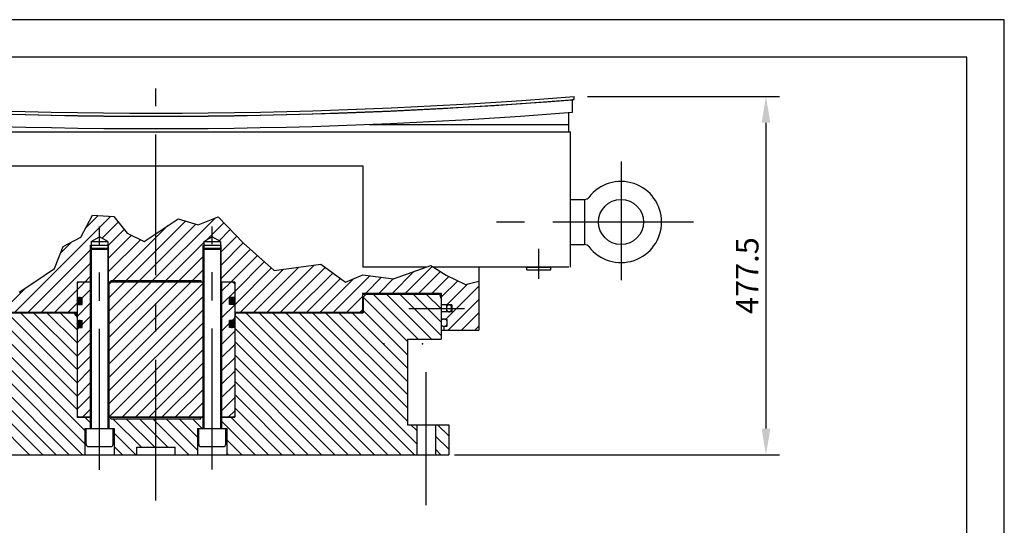
# Model space of a CAD drawing. Extents: x 0 to 2100, y 0 to 2970.
# Drawn here: x 789 to 2100, y 2297 to 2970 of the extents above; entities that cross this region are included whole.
import ezdxf

# ---------------------------------------------------------------- set-up
doc = ezdxf.new("R2010")
doc.units = 0
doc.header["$LTSCALE"] = 500
doc.header["$MEASUREMENT"] = 0
doc.linetypes.add('CENTER', pattern=[0.6, 0.375, -0.075, 0.075, -0.075])
doc.layers.get('0').update_dxf_attribs({"linetype": 'CONTINUOUS'})
doc.layers.get('DEFPOINTS').update_dxf_attribs({"linetype": 'CONTINUOUS'})
for name, color, linetype in [('CEN', 1, 'CENTER'), ('HAT', 8, 'CONTINUOUS'), ('QUOTE', 1, 'CONTINUOUS'), ('THIN', 1, 'CONTINUOUS')]:
    doc.layers.add(name, color=color, linetype=linetype)
doc.styles.add('ROMANS', font='romans')

msp = doc.modelspace()

# ---------------------------------------------------------------- linework, layer by layer
at = {"color": 7}
for p, q in [((1527.1, 2863.8), (1525.1, 2863.5)), ((1525.1, 2846.8), (1525.1, 2863.5)), ((1527.1, 2863.8), (1527.1, 2867.8)), ((1520.1, 2820.6), (1520.1, 2846.5)), ((418.1, 2820.6), (1522.1, 2820.6)), ((1254.4, 2830.6), (1520.1, 2830.6)), ((1522.1, 2640.6), (1522.1, 2820.6)), ((694.4, 2775.6), (1245.7, 2775.6)), ((1245.7, 2775.6), (1245.7, 2640.6)), ((1522.1, 2730.6), (1540.8, 2730.6)), ((1540.8, 2730.6), (1540.8, 2670.6)), ((782.4, 2580.6), (909.9, 2708.2)), ((876.5, 2692.5), (893.2, 2709.1)), ((930.4, 2622.6), (1009.7, 2701.9)), ((965.8, 2622.6), (1049.4, 2706.3)), ((898.4, 2679), (920, 2700.6)), ((906.1, 2669), (927.8, 2690.7)), ((912.7, 2622.6), (985.9, 2695.8)), ((948.1, 2622.6), (1023.3, 2697.9)), ((1037.4, 2676.5), (1060.5, 2699.7)), ((1054.2, 2675.7), (1069.2, 2690.7)), ((884.1, 2674.6), (895.1, 2681)), ((906.1, 2674.6), (895.1, 2681)), ((907.1, 2652.3), (937.6, 2682.9)), ((907.1, 2634.6), (949.5, 2677)), ((1034.1, 2674.6), (1045.1, 2681)), ((1056.1, 2674.6), (1045.1, 2681)), ((1057.1, 2660.9), (1077.9, 2681.7)), ((800, 2580.6), (883.1, 2663.7)), ((843.3, 2659.2), (858.2, 2674.1)), ((883.1, 2669.6), (907.1, 2669.6)), ((883.1, 2664.6), (884.1, 2665.6)), ((883.1, 2664.6), (907.1, 2664.6)), ((883.1, 2425.6), (883.1, 2664.6)), ((884.1, 2674.6), (884.1, 2665.6)), ((884.1, 2674.6), (906.1, 2674.6)), ((884.1, 2665.6), (906.1, 2665.6)), ((906.1, 2674.6), (906.1, 2665.6)), ((906.1, 2665.6), (907.1, 2664.6)), ((907.1, 2425.6), (907.1, 2664.6)), ((983.5, 2622.6), (1034.1, 2673.2)), ((1033.1, 2669.6), (1057.1, 2669.6)), ((1033.1, 2664.6), (1034.1, 2665.6)), ((1033.1, 2425.6), (1033.1, 2664.6)), ((1033.1, 2664.6), (1057.1, 2664.6)), ((1034.1, 2674.6), (1034.1, 2665.6)), ((1034.1, 2674.6), (1056.1, 2674.6)), ((1034.1, 2665.6), (1056.1, 2665.6)), ((1056.1, 2674.6), (1056.1, 2665.6)), ((1056.1, 2665.6), (1057.1, 2664.6)), ((1057.1, 2643.2), (1086.5, 2672.7)), ((1057.1, 2425.6), (1057.1, 2664.6)), ((1057.1, 2625.5), (1095.9, 2664.4)), ((1522.1, 2670.6), (1540.8, 2670.6)), ((1001.1, 2622.6), (1033.1, 2654.6)), ((1069.8, 2620.6), (1105.3, 2656.1)), ((817.7, 2580.6), (883.1, 2646)), ((1018.8, 2622.6), (1033.1, 2636.9)), ((1075.1, 2608.2), (1114.7, 2647.8)), ((1075.1, 2590.5), (1124, 2639.5)), ((1082.9, 2580.6), (1140.1, 2637.8)), ((1100.6, 2580.6), (1160.4, 2640.5)), ((1118.2, 2580.6), (1180.7, 2643.1)), ((1135.9, 2580.6), (1195.5, 2640.2)), ((1330.2, 2640.6), (1245.7, 2640.6)), ((1302.3, 2605.6), (1338.2, 2641.5)), ((1520.1, 2640.6), (1339.5, 2640.6)), ((1400.1, 2640.6), (1400.1, 2556.6)), ((1464.1, 2640.6), (1496.1, 2640.6)), ((1464.1, 2636.7), (1464.1, 2640.6)), ((1464.1, 2636.7), (1496.1, 2636.7)), ((1495.8, 2640.6), (1464.3, 2640.6)), ((1490.6, 2640.6), (1469.6, 2640.6)), ((1496.1, 2636.7), (1496.1, 2640.6)), ((875.4, 2620.6), (883.1, 2628.3)), ((910.1, 2622.6), (1030.1, 2622.6)), ((910.1, 2622.6), (910.1, 2620.6)), ((1030.1, 2622.6), (1030.1, 2620.6)), ((1153.6, 2580.6), (1205.7, 2632.7)), ((1171.3, 2580.6), (1215.9, 2625.3)), ((1188.9, 2580.6), (1233.3, 2625)), ((1206.6, 2580.6), (1255, 2629)), ((1249.3, 2605.6), (1270.7, 2627.1)), ((1267, 2605.6), (1286.5, 2625.2)), ((1284.7, 2605.6), (1313.8, 2634.8)), ((1320, 2605.6), (1349.1, 2634.7)), ((1337.7, 2605.6), (1360.3, 2628.2)), ((764.7, 2580.6), (797.5, 2613.5)), ((835.4, 2580.6), (865.1, 2610.3)), ((865.1, 2618.6), (867.1, 2620.6)), ((883.1, 2620.6), (865.1, 2620.6)), ((865.1, 2620.6), (865.1, 2559.6)), ((865.1, 2610.3), (875.4, 2620.6)), ((872.1, 2599.6), (882.6, 2610.1)), ((882.6, 2620.6), (882.6, 2425.6)), ((1033.1, 2620.6), (907.1, 2620.6)), ((907.6, 2620.6), (907.6, 2425.6)), ((907.6, 2511.4), (1016.8, 2620.6)), ((907.6, 2529.1), (999.1, 2620.6)), ((907.6, 2546.7), (981.5, 2620.6)), ((907.6, 2564.4), (963.8, 2620.6)), ((907.6, 2582.1), (946.1, 2620.6)), ((907.6, 2599.8), (928.4, 2620.6)), ((907.6, 2617.4), (910.7, 2620.6)), ((907.6, 2493.7), (1032.6, 2618.7)), ((1032.6, 2620.6), (1032.6, 2425.6)), ((1075.1, 2620.6), (1057.1, 2620.6)), ((1057.6, 2620.6), (1057.6, 2425.6)), ((1057.6, 2608.3), (1069.8, 2620.6)), ((1073.1, 2620.6), (1075.1, 2618.6)), ((1075.1, 2620.6), (1075.1, 2559.6)), ((1350.6, 2600.8), (1372.1, 2622.4)), ((1356.2, 2571.1), (1400.1, 2615)), ((1357.8, 2590.4), (1385.3, 2617.9)), ((801.8, 2390.6), (590.8, 2601.6)), ((865, 2595.5), (869.5, 2600)), ((865, 2595.7), (869.3, 2600)), ((865, 2595.3), (869.7, 2599.9)), ((865, 2595.1), (869.8, 2599.8)), ((865.1, 2600.1), (872.1, 2600.1)), ((865.1, 2596), (869.2, 2600.1)), ((865.1, 2596.2), (869, 2600.1)), ((865.1, 2596.5), (868.8, 2600.1)), ((865.1, 2594.8), (869.9, 2599.7)), ((865.1, 2594.4), (870.2, 2599.6)), ((865.1, 2594.6), (870.1, 2599.6)), ((865.1, 2594.3), (870.3, 2599.5)), ((865.2, 2596.9), (865.1, 2596.1)), ((865.2, 2596.8), (868.6, 2600.1)), ((865.2, 2594.1), (870.5, 2599.4)), ((865.2, 2593.9), (870.6, 2599.2)), ((865.5, 2597.8), (865.2, 2596.9)), ((865.3, 2597.1), (868.3, 2600.1)), ((865.3, 2593.7), (870.7, 2599.1)), ((865.3, 2593.5), (870.8, 2599)), ((865.4, 2597.4), (868.1, 2600.1)), ((865.4, 2593.4), (870.9, 2598.9)), ((865.4, 2593.2), (871, 2598.8)), ((865.5, 2597.8), (867.8, 2600)), ((865.5, 2593), (871.1, 2598.6)), ((865.9, 2598.5), (865.5, 2597.8)), ((865.6, 2592.9), (871.2, 2598.5)), ((865.6, 2592.7), (871.3, 2598.4)), ((865.7, 2598.2), (867.4, 2599.9)), ((865.7, 2592.6), (871.4, 2598.2)), ((865.8, 2592.4), (871.4, 2598.1)), ((866.4, 2599.1), (865.9, 2598.5)), ((865.9, 2592.3), (871.5, 2597.9)), ((866, 2592.2), (871.6, 2597.8)), ((866.1, 2598.8), (866.8, 2599.5)), ((866.1, 2592), (871.6, 2597.6)), ((866.2, 2591.9), (871.7, 2597.4)), ((866.3, 2591.8), (871.8, 2597.3)), ((867, 2599.6), (866.4, 2599.1)), ((866.4, 2591.7), (871.8, 2597.1)), ((866.5, 2591.5), (871.9, 2596.9)), ((866.6, 2591.4), (871.9, 2596.7)), ((866.7, 2591.3), (871.9, 2596.6)), ((866.8, 2591.2), (872, 2596.4)), ((867.6, 2599.9), (867, 2599.6)), ((868.2, 2600.1), (867.6, 2599.9)), ((868.9, 2600.1), (868.2, 2600.1)), ((869.5, 2599.9), (868.9, 2600.1)), ((870.2, 2599.6), (869.5, 2599.9)), ((870.7, 2599.1), (870.2, 2599.6)), ((871.2, 2598.5), (870.7, 2599.1)), ((871.6, 2597.8), (871.2, 2598.5)), ((871.9, 2596.9), (871.6, 2597.8)), ((872, 2596.1), (871.9, 2596.9)), ((872.1, 2590.6), (872.1, 2600.1)), ((907.6, 2476), (1032.6, 2601)), ((1057.6, 2590.7), (1075.1, 2608.2)), ((1068.1, 2590.6), (1068.1, 2600.1)), ((1075.1, 2600.1), (1068.1, 2600.1)), ((1073.3, 2591.2), (1068.1, 2596.4)), ((1073.5, 2591.4), (1068.2, 2596.7)), ((1073.4, 2591.3), (1068.2, 2596.6)), ((1073.7, 2591.7), (1068.3, 2597.1)), ((1073.6, 2591.5), (1068.3, 2596.9)), ((1074, 2591.9), (1068.4, 2597.4)), ((1073.8, 2591.8), (1068.4, 2597.3)), ((1074.1, 2592.2), (1068.5, 2597.8)), ((1074, 2592), (1068.5, 2597.6)), ((1074.2, 2592.3), (1068.6, 2597.9)), ((1074.3, 2592.4), (1068.7, 2598.1)), ((1074.5, 2592.7), (1068.8, 2598.4)), ((1074.4, 2592.6), (1068.8, 2598.2)), ((1074.5, 2592.9), (1068.9, 2598.5)), ((1074.6, 2593), (1069, 2598.6)), ((1074.7, 2593.2), (1069.1, 2598.8)), ((1074.7, 2593.4), (1069.2, 2598.9)), ((1074.8, 2593.5), (1069.3, 2599)), ((1074.8, 2593.7), (1069.4, 2599.1)), ((1074.9, 2593.9), (1069.5, 2599.2)), ((1074.9, 2594.1), (1069.6, 2599.4)), ((1075, 2594.3), (1069.8, 2599.5)), ((1075, 2594.4), (1069.9, 2599.6)), ((1075, 2594.6), (1070, 2599.6)), ((1075, 2594.8), (1070.2, 2599.7)), ((1075.1, 2595.1), (1070.3, 2599.8)), ((1075.1, 2595.3), (1070.5, 2599.9)), ((1075.1, 2595.5), (1070.6, 2600)), ((1075.1, 2595.7), (1070.8, 2600)), ((1075, 2596), (1071, 2600.1)), ((1075, 2596.2), (1071.1, 2600.1)), ((1075, 2596.5), (1071.3, 2600.1)), ((1074.9, 2596.8), (1071.6, 2600.1)), ((1074.8, 2597.1), (1071.8, 2600.1)), ((1074.7, 2597.4), (1072, 2600.1)), ((1074.6, 2597.8), (1072.3, 2600)), ((1074.4, 2598.2), (1072.7, 2599.9)), ((1074, 2598.8), (1073.3, 2599.5)), ((1224.3, 2580.6), (1245.1, 2601.4)), ((1350.6, 2605.6), (1245.1, 2605.6)), ((1245.1, 2605.6), (1245.1, 2580.6)), ((1245.1, 2604.6), (1348.4, 2604.6)), ((1245.1, 2600.6), (1246.1, 2600.6)), ((1250.1, 2604.6), (1246.1, 2600.6)), ((1246.1, 2600.6), (1246.1, 2579.6)), ((1305.1, 2541.4), (1246.1, 2600.4)), ((1319.5, 2544.6), (1259.5, 2604.6)), ((1337.2, 2544.6), (1277.2, 2604.6)), ((1350.1, 2549.5), (1294.9, 2604.6)), ((1350.1, 2567.1), (1312.6, 2604.6)), ((1350.1, 2584.8), (1330.2, 2604.6)), ((1348.6, 2603.9), (1347.9, 2604.6)), ((1350.1, 2598.6), (1348.4, 2604.6)), ((1350.1, 2598.6), (1350.1, 2544.6)), ((1350.6, 2590.4), (1350.6, 2605.6)), ((1359.4, 2556.6), (1400.1, 2597.3)), ((837.1, 2390.6), (644.6, 2583.2)), ((854.8, 2390.6), (652.8, 2592.6)), ((872.5, 2390.6), (670.1, 2593.1)), ((853.1, 2580.6), (865.1, 2592.6)), ((865.1, 2596.1), (865.1, 2595.2)), ((865.1, 2595.2), (865.2, 2594.3)), ((865.1, 2574.9), (882.6, 2592.4)), ((865.1, 2590.6), (872.1, 2590.6)), ((865.2, 2594.3), (865.4, 2593.4)), ((865.4, 2593.4), (865.7, 2592.6)), ((865.7, 2592.6), (866.1, 2591.9)), ((866.1, 2591.9), (866.7, 2591.4)), ((866.7, 2591.4), (867.3, 2591)), ((867, 2591.1), (872, 2596.2)), ((867.1, 2591.1), (872, 2596)), ((867.2, 2591), (872, 2595.8)), ((867.3, 2591), (867.9, 2590.7)), ((867.4, 2590.9), (872, 2595.5)), ((867.6, 2590.8), (872, 2595.3)), ((867.7, 2590.8), (872, 2595.1)), ((867.9, 2590.7), (872, 2594.8)), ((867.9, 2590.7), (868.6, 2590.6)), ((868.1, 2590.7), (872, 2594.6)), ((868.3, 2590.6), (872, 2594.3)), ((868.5, 2590.6), (871.9, 2594.1)), ((868.6, 2590.6), (869.2, 2590.7)), ((868.7, 2590.6), (871.8, 2593.8)), ((869, 2590.7), (871.7, 2593.4)), ((869.2, 2590.7), (869.9, 2591)), ((869.3, 2590.7), (871.6, 2593.1)), ((869.6, 2590.9), (871.4, 2592.7)), ((869.9, 2591), (870.4, 2591.4)), ((870.1, 2591.1), (871.1, 2592.1)), ((870.4, 2591.4), (871, 2591.9)), ((871, 2591.9), (871.4, 2592.6)), ((871.4, 2592.6), (871.7, 2593.4)), ((871.7, 2593.4), (872, 2594.3)), ((872.1, 2595.2), (872, 2596.1)), ((872, 2594.3), (872.1, 2595.2)), ((907.6, 2458.3), (1032.6, 2583.3)), ((1057.6, 2573), (1075.1, 2590.5)), ((1073.1, 2591.1), (1068.1, 2596.2)), ((1073, 2591.1), (1068.1, 2596)), ((1072.9, 2591), (1068.1, 2595.8)), ((1072.7, 2590.9), (1068.1, 2595.5)), ((1072.6, 2590.8), (1068.1, 2595.3)), ((1072.4, 2590.8), (1068.1, 2595.1)), ((1072.2, 2590.7), (1068.1, 2594.8)), ((1072, 2590.7), (1068.1, 2594.6)), ((1075.1, 2590.6), (1068.1, 2590.6)), ((1071.8, 2590.6), (1068.2, 2594.3)), ((1071.6, 2590.6), (1068.2, 2594.1)), ((1071.4, 2590.6), (1068.3, 2593.8)), ((1071.1, 2590.7), (1068.4, 2593.4)), ((1070.9, 2590.7), (1068.5, 2593.1)), ((1070.5, 2590.9), (1068.7, 2592.7)), ((1070, 2591.1), (1069.1, 2592.1)), ((1242, 2580.6), (1245.1, 2583.7)), ((1350.1, 2589.4), (1351.1, 2590.4)), ((1364.1, 2590.4), (1350.1, 2590.4)), ((1357.1, 2590.4), (1357.1, 2580.9)), ((1364.1, 2590.4), (1364.1, 2580.9)), ((694.1, 2579.6), (865.1, 2579.6)), ((695.1, 2580.6), (865.1, 2580.6)), ((875.6, 2405.2), (701.2, 2579.6)), ((875.6, 2422.9), (718.8, 2579.6)), ((865.1, 2451.1), (736.5, 2579.6)), ((865.1, 2468.8), (754.2, 2579.6)), ((865.1, 2486.5), (771.9, 2579.6)), ((865.1, 2504.1), (789.6, 2579.6)), ((865.1, 2521.8), (807.2, 2579.6)), ((865.1, 2539.5), (824.9, 2579.6)), ((865.1, 2557.2), (842.6, 2579.6)), ((864.6, 2575.3), (860.3, 2579.6)), ((865.1, 2573.6), (863.4, 2579.6)), ((865.1, 2573.6), (865.1, 2440.6)), ((872.1, 2564.3), (882.6, 2574.8)), ((1071.9, 2569.6), (1075.1, 2572.8)), ((1075.1, 2580.6), (1245.1, 2580.6)), ((1075.1, 2579.6), (1246.1, 2579.6)), ((1075.1, 2573.6), (1076.7, 2579.6)), ((1075.1, 2573.6), (1075.1, 2440.6)), ((1261.4, 2390.6), (1075.8, 2576.3)), ((1279.1, 2390.6), (1090.1, 2579.6)), ((1296.8, 2390.6), (1107.8, 2579.6)), ((1314.4, 2390.6), (1125.4, 2579.6)), ((1317.6, 2405.2), (1143.1, 2579.6)), ((1305.1, 2435.4), (1160.8, 2579.6)), ((1305.1, 2453), (1178.5, 2579.6)), ((1305.1, 2470.7), (1196.1, 2579.6)), ((1305.1, 2488.4), (1213.8, 2579.6)), ((1305.1, 2506.1), (1231.5, 2579.6)), ((1305.1, 2523.8), (1246.1, 2582.8)), ((1350.1, 2581.9), (1351.1, 2580.9)), ((1364.1, 2580.9), (1350.1, 2580.9)), ((1357.2, 2571.1), (1350.1, 2571.1)), ((1350.6, 2571.1), (1350.6, 2580.9)), ((1352.2, 2570.9), (1351.2, 2570.6)), ((1353.3, 2571.1), (1352.2, 2570.9)), ((1354.3, 2571.1), (1353.3, 2571.1)), ((1355.4, 2570.9), (1354.3, 2571.1)), ((1356.4, 2570.6), (1355.4, 2570.9)), ((1357.6, 2570.7), (1357.6, 2562)), ((1377.1, 2556.6), (1400.1, 2579.6)), ((819.5, 2390.6), (643.9, 2566.2)), ((865, 2565), (869.5, 2569.5)), ((865, 2565.2), (869.3, 2569.5)), ((865, 2564.8), (869.7, 2569.4)), ((865, 2564.6), (869.8, 2569.3)), ((865.1, 2569.6), (872.1, 2569.6)), ((865.1, 2565.5), (869.2, 2569.6)), ((865.1, 2565.7), (869, 2569.6)), ((865.1, 2566), (868.8, 2569.6)), ((865.1, 2564.3), (869.9, 2569.2)), ((865.1, 2563.9), (870.2, 2569.1)), ((865.1, 2564.1), (870.1, 2569.1)), ((865.1, 2563.8), (870.3, 2569)), ((865.2, 2566.4), (865.1, 2565.6)), ((865.1, 2565.6), (865.1, 2564.7)), ((865.1, 2564.7), (865.2, 2563.8)), ((865.1, 2560.1), (872.1, 2560.1)), ((865.1, 2557.3), (867.9, 2560.1)), ((865.1, 2539.6), (882.6, 2557.1)), ((865.2, 2566.3), (868.6, 2569.6)), ((865.2, 2563.6), (870.5, 2568.9)), ((865.2, 2563.4), (870.6, 2568.7)), ((865.5, 2567.3), (865.2, 2566.4)), ((865.2, 2563.8), (865.4, 2562.9)), ((865.3, 2566.6), (868.3, 2569.6)), ((865.3, 2563.2), (870.7, 2568.6)), ((865.3, 2563), (870.8, 2568.5)), ((865.4, 2566.9), (868.1, 2569.6)), ((865.4, 2562.9), (870.9, 2568.4)), ((865.4, 2562.7), (871, 2568.3)), ((865.4, 2562.9), (865.7, 2562.1)), ((865.5, 2567.3), (867.8, 2569.5)), ((865.5, 2562.5), (871.1, 2568.1)), ((865.9, 2568), (865.5, 2567.3)), ((865.6, 2562.4), (871.2, 2568)), ((865.6, 2562.2), (871.3, 2567.9)), ((865.7, 2567.7), (867.4, 2569.4)), ((865.7, 2562.1), (871.4, 2567.7)), ((865.7, 2562.1), (866.1, 2561.4)), ((865.8, 2561.9), (871.4, 2567.6)), ((866.4, 2568.6), (865.9, 2568)), ((865.9, 2561.8), (871.5, 2567.4)), ((866, 2561.7), (871.6, 2567.3)), ((866.1, 2568.3), (866.8, 2569)), ((866.1, 2561.5), (871.6, 2567.1)), ((866.1, 2561.4), (866.7, 2560.9)), ((866.2, 2561.4), (871.7, 2566.9)), ((866.3, 2561.3), (871.8, 2566.8)), ((867, 2569.1), (866.4, 2568.6)), ((866.4, 2561.2), (871.8, 2566.6)), ((866.5, 2561), (871.9, 2566.4)), ((866.6, 2560.9), (871.9, 2566.2)), ((866.7, 2560.8), (871.9, 2566.1)), ((866.7, 2560.9), (867.3, 2560.5)), ((866.8, 2560.7), (872, 2565.9)), ((867.6, 2569.4), (867, 2569.1)), ((867, 2560.6), (872, 2565.7)), ((867.1, 2560.6), (872, 2565.5)), ((867.2, 2560.5), (872, 2565.3)), ((867.3, 2560.5), (867.9, 2560.2)), ((867.4, 2560.4), (872, 2565)), ((868.2, 2569.6), (867.6, 2569.4)), ((867.6, 2560.3), (872, 2564.8)), ((867.7, 2560.3), (872, 2564.6)), ((867.9, 2560.2), (872, 2564.3)), ((867.9, 2560.2), (868.6, 2560.1)), ((868.1, 2560.2), (872, 2564.1)), ((868.9, 2569.6), (868.2, 2569.6)), ((868.3, 2560.1), (872, 2563.8)), ((868.5, 2560.1), (871.9, 2563.6)), ((868.6, 2560.1), (869.2, 2560.2)), ((868.7, 2560.1), (871.8, 2563.3)), ((869.5, 2569.4), (868.9, 2569.6)), ((869, 2560.2), (871.7, 2562.9)), ((869.2, 2560.2), (869.9, 2560.5)), ((869.3, 2560.2), (871.6, 2562.6)), ((870.2, 2569.1), (869.5, 2569.4)), ((869.6, 2560.4), (871.4, 2562.2)), ((869.9, 2560.5), (870.4, 2560.9)), ((870.1, 2560.6), (871.1, 2561.6)), ((870.7, 2568.6), (870.2, 2569.1)), ((870.4, 2560.9), (871, 2561.4)), ((871.2, 2568), (870.7, 2568.6)), ((871, 2561.4), (871.4, 2562.1)), ((871.6, 2567.3), (871.2, 2568)), ((871.4, 2562.1), (871.7, 2562.9)), ((871.9, 2566.4), (871.6, 2567.3)), ((871.7, 2562.9), (872, 2563.8)), ((872, 2565.6), (871.9, 2566.4)), ((872.1, 2564.7), (872, 2565.6)), ((872, 2563.8), (872.1, 2564.7)), ((872.1, 2560.1), (872.1, 2569.6)), ((907.6, 2440.7), (1032.6, 2565.7)), ((1057.6, 2555.3), (1068.1, 2565.8)), ((1068, 2565), (1072.5, 2569.5)), ((1068, 2565.2), (1072.3, 2569.5)), ((1068, 2564.8), (1072.7, 2569.4)), ((1068, 2564.6), (1072.8, 2569.3)), ((1068.1, 2560.1), (1068.1, 2569.6)), ((1075.1, 2569.6), (1068.1, 2569.6)), ((1068.1, 2565.5), (1072.2, 2569.6)), ((1068.1, 2565.7), (1072, 2569.6)), ((1068.1, 2566), (1071.8, 2569.6)), ((1068.1, 2564.3), (1072.9, 2569.2)), ((1068.1, 2563.9), (1073.2, 2569.1)), ((1068.1, 2564.1), (1073.1, 2569.1)), ((1068.1, 2563.8), (1073.3, 2569)), ((1068.2, 2566.4), (1068.1, 2565.6)), ((1068.1, 2565.6), (1068.1, 2564.7)), ((1068.1, 2564.7), (1068.2, 2563.8)), ((1075.1, 2560.1), (1068.1, 2560.1)), ((1068.2, 2566.3), (1071.6, 2569.6)), ((1068.2, 2563.6), (1073.5, 2568.9)), ((1068.2, 2563.4), (1073.6, 2568.7)), ((1068.5, 2567.3), (1068.2, 2566.4)), ((1068.2, 2563.8), (1068.4, 2562.9)), ((1068.3, 2566.6), (1071.3, 2569.6)), ((1068.3, 2563.2), (1073.7, 2568.6)), ((1068.3, 2563), (1073.8, 2568.5)), ((1068.4, 2566.9), (1071.1, 2569.6)), ((1068.4, 2562.9), (1073.9, 2568.4)), ((1068.4, 2562.7), (1074, 2568.3)), ((1068.4, 2562.9), (1068.7, 2562.1)), ((1068.5, 2567.3), (1070.8, 2569.5)), ((1068.5, 2562.5), (1074.1, 2568.1)), ((1068.9, 2568), (1068.5, 2567.3)), ((1068.6, 2562.4), (1074.2, 2568)), ((1068.6, 2562.2), (1074.3, 2567.9)), ((1068.7, 2567.7), (1070.4, 2569.4)), ((1068.7, 2562.1), (1074.4, 2567.7)), ((1068.7, 2562.1), (1069.1, 2561.4)), ((1068.8, 2561.9), (1074.4, 2567.6)), ((1069.4, 2568.6), (1068.9, 2568)), ((1068.9, 2561.8), (1074.5, 2567.4)), ((1069, 2561.7), (1074.6, 2567.3)), ((1069.1, 2568.3), (1069.8, 2569)), ((1069.1, 2561.5), (1074.6, 2567.1)), ((1069.1, 2561.4), (1069.7, 2560.9)), ((1069.2, 2561.4), (1074.7, 2566.9)), ((1069.3, 2561.3), (1074.8, 2566.8)), ((1070, 2569.1), (1069.4, 2568.6)), ((1069.4, 2561.2), (1074.8, 2566.6)), ((1069.5, 2561), (1074.9, 2566.4)), ((1069.6, 2560.9), (1074.9, 2566.2)), ((1069.7, 2560.8), (1074.9, 2566.1)), ((1069.7, 2560.9), (1070.3, 2560.5)), ((1069.8, 2560.7), (1075, 2565.9)), ((1070.6, 2569.4), (1070, 2569.1)), ((1070, 2560.6), (1075, 2565.7)), ((1070.1, 2560.6), (1075, 2565.5)), ((1070.2, 2560.5), (1075, 2565.3)), ((1070.3, 2560.5), (1070.9, 2560.2)), ((1070.4, 2560.4), (1075, 2565)), ((1071.2, 2569.6), (1070.6, 2569.4)), ((1070.6, 2560.3), (1075, 2564.8)), ((1070.7, 2560.3), (1075, 2564.6)), ((1070.9, 2560.2), (1075, 2564.3)), ((1070.9, 2560.2), (1071.6, 2560.1)), ((1071.1, 2560.2), (1075, 2564.1)), ((1071.9, 2569.6), (1071.2, 2569.6)), ((1071.3, 2560.1), (1075, 2563.8)), ((1071.5, 2560.1), (1074.9, 2563.6)), ((1071.6, 2560.1), (1072.2, 2560.2)), ((1071.7, 2560.1), (1074.8, 2563.3)), ((1072.5, 2569.4), (1071.9, 2569.6)), ((1072, 2560.2), (1074.7, 2562.9)), ((1072.2, 2560.2), (1072.9, 2560.5)), ((1072.3, 2560.2), (1074.6, 2562.6)), ((1073.2, 2569.1), (1072.5, 2569.4)), ((1072.6, 2560.4), (1074.4, 2562.2)), ((1072.9, 2560.5), (1073.4, 2560.9)), ((1073.1, 2560.6), (1074.1, 2561.6)), ((1073.7, 2568.6), (1073.2, 2569.1)), ((1073.4, 2560.9), (1074, 2561.4)), ((1074.2, 2568), (1073.7, 2568.6)), ((1074, 2561.4), (1074.4, 2562.1)), ((1074.6, 2567.3), (1074.2, 2568)), ((1074.4, 2562.1), (1074.7, 2562.9)), ((1074.9, 2566.4), (1074.6, 2567.3)), ((1074.7, 2562.9), (1075, 2563.8)), ((1075, 2565.6), (1074.9, 2566.4)), ((1075.1, 2564.7), (1075, 2565.6)), ((1075, 2563.8), (1075.1, 2564.7)), ((1243.7, 2390.6), (1075.1, 2559.3)), ((1351.2, 2562.2), (1352.2, 2561.8)), ((1352.2, 2561.8), (1353.3, 2561.7)), ((1353.3, 2561.7), (1354.3, 2561.7)), ((1353.6, 2560.6), (1353.6, 2556.6)), ((1354.3, 2561.7), (1355.4, 2561.8)), ((1357.2, 2561.6), (1354.6, 2561.6)), ((1355.4, 2561.8), (1356.4, 2562.2)), ((1394.8, 2556.6), (1400.1, 2561.9)), ((865.1, 2550.1), (865.1, 2442.6)), ((925.2, 2440.6), (1032.6, 2548)), ((1057.6, 2537.6), (1075.1, 2555.1)), ((1075.1, 2550.1), (1075.1, 2442.6)), ((1305.1, 2544.6), (1305.1, 2430.6)), ((1305.1, 2544.6), (1350.1, 2544.6)), ((1350.1, 2556.6), (1400.1, 2556.6)), ((865.1, 2521.9), (882.6, 2539.4)), ((1057.6, 2520), (1075.1, 2537.5)), ((1226, 2390.6), (1075.1, 2541.6)), ((865.1, 2504.2), (882.6, 2521.7)), ((942.9, 2440.6), (1032.6, 2530.3)), ((1057.6, 2502.3), (1075.1, 2519.8)), ((1208.4, 2390.6), (1075.1, 2523.9)), ((960.6, 2440.6), (1032.6, 2512.6)), ((1190.7, 2390.6), (1075.1, 2506.3)), ((865.1, 2486.6), (882.6, 2504.1)), ((978.2, 2440.6), (1032.6, 2495)), ((1057.6, 2484.6), (1075.1, 2502.1)), ((865.1, 2468.9), (882.6, 2486.4)), ((1057.6, 2466.9), (1075.1, 2484.4)), ((1173, 2390.6), (1075.1, 2488.6)), ((865.1, 2451.2), (882.6, 2468.7)), ((995.9, 2440.6), (1032.6, 2477.3)), ((1057.6, 2449.2), (1075.1, 2466.7)), ((1155.3, 2390.6), (1075.1, 2470.9)), ((1013.6, 2440.6), (1032.6, 2459.6)), ((1137.7, 2390.6), (1075.1, 2453.2)), ((867.1, 2440.6), (865.1, 2442.6)), ((865.1, 2440.6), (882.6, 2440.6)), ((882.6, 2440.6), (867.1, 2440.6)), ((872.2, 2440.6), (882.6, 2451)), ((882.6, 2433.6), (875.5, 2440.6)), ((907.6, 2440.6), (1032.6, 2440.6)), ((1032.6, 2440.6), (907.6, 2440.6)), ((910.1, 2438.6), (910.1, 2440.6)), ((1030.1, 2438.6), (1030.1, 2440.6)), ((1031.3, 2440.6), (1032.6, 2441.9)), ((1073.1, 2440.6), (1057.6, 2440.6)), ((1057.6, 2440.6), (1075.1, 2440.6)), ((1066.6, 2440.6), (1075.1, 2449.1)), ((1120, 2390.6), (1070, 2440.6)), ((1073.1, 2440.6), (1075.1, 2442.6)), ((908.2, 2425.6), (907.6, 2426.3)), ((910.1, 2438.6), (1030.1, 2438.6)), ((950.9, 2400.6), (912.9, 2438.6)), ((968.6, 2400.6), (930.6, 2438.6)), ((986.2, 2400.6), (948.2, 2438.6)), ((1013.9, 2390.6), (965.9, 2438.6)), ((1025.6, 2396.7), (983.6, 2438.6)), ((1025.6, 2414.3), (1001.3, 2438.6)), ((1031.9, 2425.6), (1018.9, 2438.6)), ((1102.3, 2390.6), (1057.6, 2435.4)), ((1305.1, 2430.6), (1317.6, 2430.6)), ((1317.6, 2422.9), (1309.8, 2430.6)), ((1317.6, 2430.6), (1317.6, 2390.6)), ((1317.6, 2430.6), (1360.1, 2430.6)), ((1342.6, 2430.6), (1342.6, 2390.6)), ((1360.1, 2415.7), (1345.1, 2430.6)), ((1360.1, 2430.6), (1360.1, 2390.6)), ((875.6, 2425.6), (914.6, 2425.6)), ((875.6, 2425.6), (875.6, 2390.6)), ((877.1, 2425.6), (913.1, 2425.6)), ((877.1, 2404.6), (877.1, 2425.6)), ((913.1, 2404.6), (913.1, 2425.6)), ((914.6, 2425.6), (914.6, 2390.6)), ((943.2, 2390.6), (914.6, 2419.3)), ((1025.6, 2425.6), (1025.6, 2390.6)), ((1025.6, 2425.6), (1064.6, 2425.6)), ((1027.1, 2404.6), (1027.1, 2425.6)), ((1027.1, 2425.6), (1063.1, 2425.6)), ((1063.1, 2404.6), (1063.1, 2425.6)), ((1064.6, 2425.6), (1064.6, 2390.6)), ((1360.1, 2398), (1342.6, 2415.5)), ((880.1, 2401.6), (910.1, 2401.6)), ((925.5, 2390.6), (914.6, 2401.6)), ((944.6, 2400.6), (995.6, 2400.6)), ((944.6, 2390.6), (944.6, 2400.6)), ((995.6, 2390.6), (995.6, 2400.6)), ((1030.1, 2401.6), (1060.1, 2401.6)), ((1084.6, 2390.6), (1064.6, 2410.7)), ((580.1, 2390.6), (1360.1, 2390.6)), ((622.1, 2390.6), (1318.1, 2390.6)), ((996.2, 2390.6), (995.6, 2391.3)), ((1066.9, 2390.6), (1064.6, 2393)), ((1349.8, 2390.6), (1342.6, 2397.9))]:
    msp.add_line(p, q, dxfattribs=at)
at = {"color": 1, "linetype": 'ByBlock'}
for p, q in [((1545.1, 2867.8), (1800.6, 2867.8)), ((1782.6, 2832.8), (1782.6, 2425.6)), ((1367.8, 2390.6), (1800.6, 2390.6))]:
    msp.add_line(p, q, dxfattribs=at)
at = {"color": 7, "extrusion": (0, 0, -1)}
for p, q in [((1068.1, 2596.1), (1068.2, 2596.9)), ((1068.2, 2596.9), (1068.5, 2597.8)), ((1068.5, 2597.8), (1068.9, 2598.5)), ((1068.9, 2598.5), (1069.4, 2599.1)), ((1069.4, 2599.1), (1070, 2599.6)), ((1070, 2599.6), (1070.6, 2599.9)), ((1070.6, 2599.9), (1071.2, 2600.1)), ((1071.2, 2600.1), (1071.9, 2600.1)), ((1071.9, 2600.1), (1072.5, 2599.9)), ((1072.5, 2599.9), (1073.2, 2599.6)), ((1073.2, 2599.6), (1073.7, 2599.1)), ((1073.7, 2599.1), (1074.2, 2598.5)), ((1074.2, 2598.5), (1074.6, 2597.8)), ((1074.6, 2597.8), (1074.9, 2596.9)), ((1074.9, 2596.9), (1075, 2596.1)), ((1068.1, 2595.2), (1068.1, 2596.1)), ((1068.2, 2594.3), (1068.1, 2595.2)), ((1068.4, 2593.4), (1068.2, 2594.3)), ((1068.7, 2592.6), (1068.4, 2593.4)), ((1069.1, 2591.9), (1068.7, 2592.6)), ((1069.7, 2591.4), (1069.1, 2591.9)), ((1070.3, 2591), (1069.7, 2591.4)), ((1070.9, 2590.7), (1070.3, 2591)), ((1071.6, 2590.6), (1070.9, 2590.7)), ((1072.2, 2590.7), (1071.6, 2590.6)), ((1072.9, 2591), (1072.2, 2590.7)), ((1073.4, 2591.4), (1072.9, 2591)), ((1074, 2591.9), (1073.4, 2591.4)), ((1074.4, 2592.6), (1074, 2591.9)), ((1074.7, 2593.4), (1074.4, 2592.6)), ((1075, 2594.3), (1074.7, 2593.4)), ((1075, 2596.1), (1075.1, 2595.2)), ((1075.1, 2595.2), (1075, 2594.3))]:
    msp.add_line(p, q, dxfattribs=at)
at = {"color": 7}
msp.add_circle((1589.6, 2700.6), 30, dxfattribs=at)
for centre, radius, start, end in [((970.1, 9845.6), 7000, 265.43607, 274.56393), ((970.1, 9845.6), 7004, 265.43976, 274.56024), ((970.1, 9845.6), 7004.2, 265.4552, 274.5448), ((970.1, 9845.9), 7021, 265.46612, 274.53388), ((1589.6, 2700.6), 54, 217.3872, 142.6128), ((1540.8, 2738.3), 7.62, 270.2519, 324.0929), ((1540.8, 2663), 7.62, 35.9071, 89.7481), ((1363.5, 2585.6), 6.45, 163.0801, 180), ((1363.5, 2585.6), 6.45, 180, 196.9199), ((1362, 2586.1), 4.93, 143.706, 163.0801), ((1362, 2585.2), 4.93, 196.9199, 216.294), ((1361.1, 2586.8), 3.79, 119.4233, 143.706), ((1360.5, 2587.8), 2.6, 90, 119.4233), ((1360.5, 2587.8), 2.6, 60.5767, 90), ((1360, 2586.8), 3.79, 36.294, 60.5767), ((1359, 2586.1), 4.93, 16.9199, 36.294), ((1359, 2585.2), 4.93, 323.706, 343.0801), ((1357.6, 2585.6), 6.45, 0, 16.9199), ((1357.6, 2585.6), 6.45, 343.0801, 360), ((1352.1, 2568.8), 2, 114.7062, 180), ((1355.6, 2568.8), 2, 0, 65.2938), ((1357.2, 2570.7), 0.4, 360, 90), ((1361.1, 2584.5), 3.79, 216.294, 240.5767), ((1360.5, 2583.5), 2.6, 240.5767, 270), ((1360.5, 2583.5), 2.6, 270, 299.4233), ((1360, 2584.5), 3.79, 299.4233, 323.706), ((1352.1, 2564), 2, 180, 245.2938), ((1354.6, 2560.6), 1, 90, 180), ((1355.6, 2564), 2, 294.7062, 360), ((1357.2, 2562), 0.4, 270, 360), ((880.1, 2404.6), 3, 180, 270), ((910.1, 2404.6), 3, 270, 0), ((1030.1, 2404.6), 3, 180, 270), ((1060.1, 2404.6), 3, 270, 0)]:
    msp.add_arc(centre, radius, start, end, dxfattribs=at)
at = {"color": 1, "linetype": 'ByBlock'}
for points in [[(1776.8, 2832.8), (1788.4, 2832.8), (1782.6, 2867.8)], [(1776.8, 2425.6), (1788.4, 2425.6), (1782.6, 2390.6)]]:
    msp.add_solid(points, dxfattribs=at)
at = {"layer": 'CEN', "color": 3}
for p, q in [((970.1, 2329.7), (970.1, 2878.6)), ((1589.6, 2781.3), (1589.6, 2623)), ((1686.1, 2700.6), (1408.9, 2700.6)), ((1330.1, 2323.7), (1330.1, 2500.6))]:
    msp.add_line(p, q, dxfattribs=at)
at = {"layer": 'CEN', "color": 7}
for p, q in [((895.1, 2370.8), (895.1, 2694.7)), ((1045.1, 2371.2), (1045.1, 2694.6)), ((1480.1, 2625), (1480.1, 2664.7)), ((1306.8, 2585.6), (1380.9, 2585.6))]:
    msp.add_line(p, q, dxfattribs=at)
at = {"layer": 'DEFPOINTS', "color": 7, "linetype": 'ByBlock'}
for p in [(1527.1, 2867.8), (1349.8, 2390.6)]:
    msp.add_point(p, dxfattribs=at)
at = {"layer": 'DEFPOINTS', "color": 1, "linetype": 'ByBlock'}
msp.add_point((1782.6, 2390.6), dxfattribs=at)
at = {"layer": 'HAT', "color": 7}
for p, q in [((870.3, 2680.6), (885.5, 2709.6)), ((885.5, 2709.6), (914.3, 2707.9)), ((914.3, 2707.9), (931.8, 2685.7)), ((954.4, 2674.6), (999.6, 2705)), ((999.6, 2705), (1026.6, 2696.9)), ((1026.6, 2696.9), (1052.9, 2707.7)), ((1052.9, 2707.7), (1086.6, 2672.6)), ((846.6, 2668), (870.3, 2680.6)), ((931.8, 2685.7), (954.4, 2674.6)), ((835.3, 2638.5), (846.6, 2668)), ((1086.6, 2672.6), (1127.8, 2636.2)), ((809.1, 2621.1), (835.3, 2638.5)), ((1127.8, 2636.2), (1189.8, 2644.3)), ((1189.8, 2644.3), (1222.5, 2620.5)), ((1286.6, 2625.1), (1336.1, 2642.7)), ((1336.1, 2642.7), (1356.9, 2629.9)), ((1222.5, 2620.5), (1245.7, 2630.1)), ((1245.7, 2630.1), (1286.6, 2625.1)), ((1356.9, 2629.9), (1382.5, 2617.2)), ((787.9, 2607.2), (809.1, 2621.1)), ((1382.5, 2617.2), (1400.1, 2621.9))]:
    msp.add_line(p, q, dxfattribs=at)
for p in [(1273.9, 2538.6), (1325.3, 2538.6)]:
    msp.add_point(p, dxfattribs=at)
at = {"layer": 'QUOTE', "color": 7}
for p, q in [((2100, 2970), (0, 2970)), ((2100, 0), (2100, 2970)), ((2050, 2920), (50, 2920)), ((2050, 50), (2050, 2920))]:
    msp.add_line(p, q, dxfattribs=at)
at = {"layer": 'THIN', "color": 7}
for p, q in [((883.1, 2664.6), (883.1, 2669.6)), ((884.1, 2665.6), (884.1, 2425.6)), ((906.1, 2665.6), (906.1, 2425.6)), ((907.1, 2664.6), (907.1, 2669.6)), ((1033.1, 2664.6), (1033.1, 2669.6)), ((1034.1, 2665.6), (1034.1, 2425.6)), ((1056.1, 2665.6), (1056.1, 2425.6)), ((1057.1, 2664.6), (1057.1, 2669.6))]:
    msp.add_line(p, q, dxfattribs=at)

# ---------------------------------------------------------------- texts
at = {"color": 1, "linetype": 'ByBlock', "insert": (1757.6, 2629.2), "char_height": 30, "attachment_point": 5, "rotation": 90, "style": 'ROMANS'}
msp.add_mtext('\\A1;477.5', dxfattribs=at)

doc.saveas('drawing.dxf')
